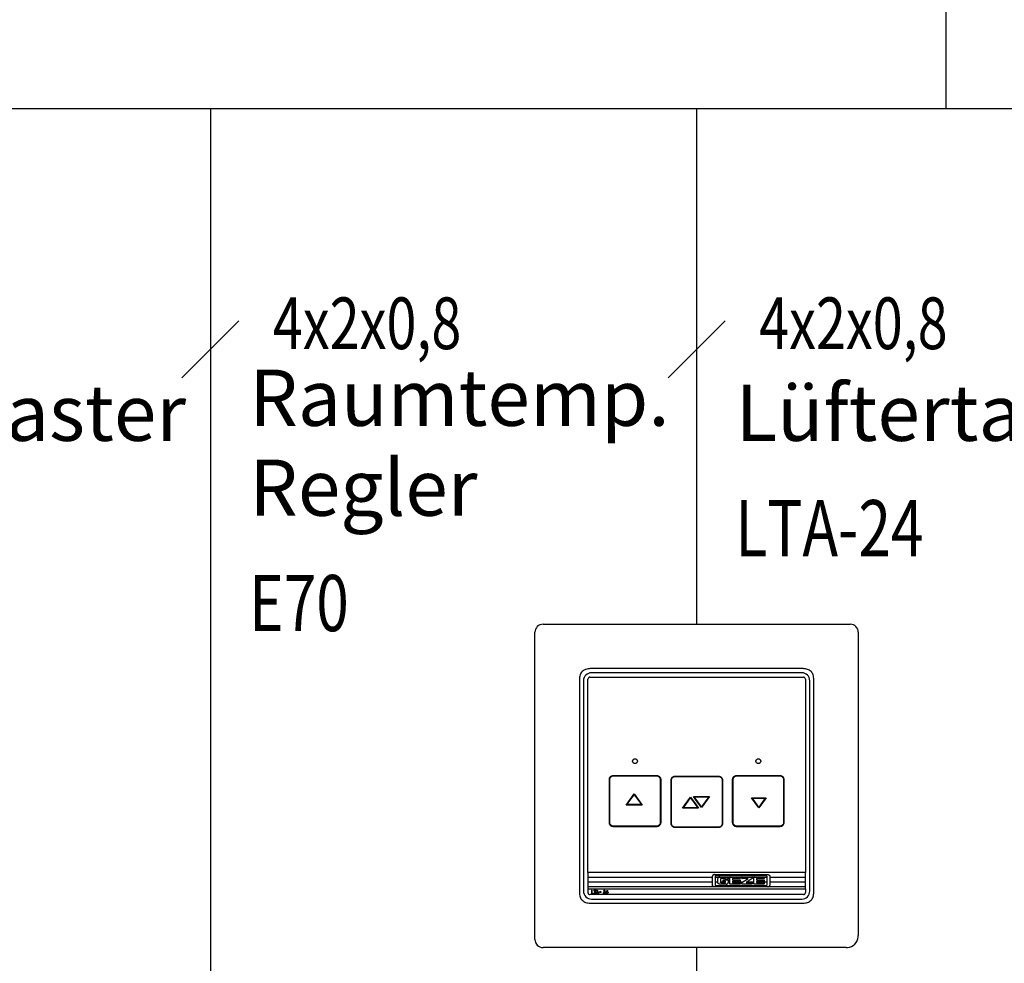
# Model space of a CAD drawing. Units: inches. Extents: x 634 to 1044, y -212 to 74.
# Drawn here: x 842 to 868, y -110 to -85 of the extents above; entities that cross this region are included whole.
import ezdxf

# ---------------------------------------------------------------- set-up
doc = ezdxf.new("R2010")
doc.units = ezdxf.units.IN
doc.layers.add('1', color=7, linetype='Continuous')
doc.styles.add('CONVERTER_16', font='txt.shx', dxfattribs={"width": 0.765})
pattern_1 = [(0, (0, 0), (0, 0.125), [])]

msp = doc.modelspace()

# ---------------------------------------------------------------- hatches: boundary and pattern name
at = {"layer": '1', "linetype": 'Continuous'}
h = msp.add_hatch(dxfattribs=at)
h.set_pattern_fill('_USER', scale=0.125, pattern_type=0)
h.set_pattern_definition(pattern_1)
h.paths.add_polyline_path([(862.588, -108.002), (856.782, -108.002), (856.782, -108.434), (862.588, -108.434)])
edge = h.paths.add_edge_path(flags=16)
edge.add_spline(control_points=[(861.586, -108.056), (861.59, -108.056), (861.599, -108.057), (861.612, -108.061), (861.623, -108.068), (861.631, -108.076), (861.637, -108.086), (861.638, -108.093), (861.638, -108.097)], knot_values=[0, 0, 0, 0, 0.013866, 0.027793, 0.039882, 0.051952, 0.062702, 0.073297, 0.073297, 0.073297, 0.073297], degree=3, periodic=0)
edge.add_line((861.638, -108.097), (861.638, -108.34))
edge.add_spline(control_points=[(861.638, -108.34), (861.638, -108.343), (861.637, -108.35), (861.631, -108.36), (861.623, -108.369), (861.612, -108.375), (861.599, -108.38), (861.59, -108.38), (861.586, -108.381)], knot_values=[0, 0, 0, 0, 0.010595, 0.021345, 0.033415, 0.045504, 0.059431, 0.073297, 0.073297, 0.073297, 0.073297], degree=3, periodic=0)
edge.add_line((861.586, -108.381), (860.159, -108.381))
edge.add_spline(control_points=[(860.159, -108.381), (860.154, -108.38), (860.145, -108.38), (860.132, -108.375), (860.121, -108.369), (860.113, -108.36), (860.107, -108.35), (860.106, -108.343), (860.106, -108.34)], knot_values=[0, 0, 0, 0, 0.013866, 0.027793, 0.039882, 0.051952, 0.062702, 0.073297, 0.073297, 0.073297, 0.073297], degree=3, periodic=0)
edge.add_line((860.106, -108.34), (860.106, -108.097))
edge.add_spline(control_points=[(860.106, -108.097), (860.106, -108.093), (860.107, -108.086), (860.113, -108.076), (860.121, -108.068), (860.132, -108.061), (860.145, -108.057), (860.154, -108.056), (860.159, -108.056)], knot_values=[0, 0, 0, 0, 0.010595, 0.021345, 0.033415, 0.045504, 0.059431, 0.073297, 0.073297, 0.073297, 0.073297], degree=3, periodic=0)
edge.add_line((860.159, -108.056), (861.586, -108.056))
h = msp.add_hatch(dxfattribs=at)
h.set_pattern_fill('_USER', scale=0.125, pattern_type=0)
h.set_pattern_definition(pattern_1)
edge = h.paths.add_edge_path()
edge.add_line((861.552, -108.093), (860.192, -108.093))
edge.add_arc((860.192, -108.105), 0.0118, 90, 180)
edge.add_line((860.18, -108.105), (860.18, -108.332))
edge.add_arc((860.192, -108.332), 0.0118, 180, 270)
edge.add_line((860.192, -108.344), (861.552, -108.344))
edge.add_arc((861.552, -108.332), 0.0118, 270, 360)
edge.add_line((861.564, -108.332), (861.564, -108.105))
edge.add_arc((861.552, -108.105), 0.0118, 0, 90)
edge = h.paths.add_edge_path(flags=16)
edge.add_spline(control_points=[(861.172, -108.136), (861.172, -108.135), (861.172, -108.133), (861.171, -108.13), (861.169, -108.128), (861.167, -108.126), (861.164, -108.124), (861.162, -108.124), (861.161, -108.124)], knot_values=[0, 0, 0, 0, 0.003058, 0.006095, 0.00889, 0.011705, 0.015062, 0.018396, 0.018396, 0.018396, 0.018396], degree=3, periodic=0)
edge.add_line((861.161, -108.124), (860.901, -108.124))
edge.add_arc((860.901, -108.129), 0.00499, 90, 180)
edge.add_line((860.896, -108.129), (860.896, -108.157))
edge.add_arc((860.901, -108.157), 0.00499, 180, 270)
edge.add_line((860.901, -108.162), (861.064, -108.162))
edge.add_line((861.064, -108.162), (860.896, -108.272))
edge.add_line((860.896, -108.272), (860.896, -108.307))
edge.add_arc((860.901, -108.307), 0.00499, 180.0723, 270.0723)
edge.add_line((860.901, -108.312), (861.167, -108.312))
edge.add_arc((861.167, -108.307), 0.00499, 269.9277, 359.9277)
edge.add_line((861.172, -108.307), (861.172, -108.277))
edge.add_arc((861.167, -108.277), 0.00499, 0.0723, 90.0723)
edge.add_line((861.167, -108.272), (861.008, -108.272))
edge.add_line((861.008, -108.272), (861.172, -108.162))
edge.add_line((861.172, -108.162), (861.172, -108.136))
edge = h.paths.add_edge_path(flags=16)
edge.add_spline(control_points=[(860.304, -108.124), (860.3, -108.124), (860.292, -108.125), (860.279, -108.129), (860.268, -108.134), (860.259, -108.143), (860.253, -108.153), (860.252, -108.161), (860.252, -108.165)], knot_values=[0, 0, 0, 0, 0.012866, 0.025814, 0.038002, 0.050118, 0.061811, 0.073372, 0.073372, 0.073372, 0.073372], degree=3, periodic=0)
edge.add_line((860.252, -108.165), (860.252, -108.272))
edge.add_spline(control_points=[(860.252, -108.272), (860.252, -108.276), (860.253, -108.284), (860.259, -108.294), (860.268, -108.302), (860.279, -108.308), (860.292, -108.312), (860.3, -108.312), (860.304, -108.313)], knot_values=[0, 0, 0, 0, 0.011561, 0.023254, 0.03537, 0.047558, 0.060507, 0.073372, 0.073372, 0.073372, 0.073372], degree=3, periodic=0)
edge.add_line((860.304, -108.313), (860.476, -108.313))
edge.add_spline(control_points=[(860.476, -108.313), (860.48, -108.312), (860.488, -108.312), (860.501, -108.308), (860.512, -108.302), (860.521, -108.294), (860.527, -108.284), (860.528, -108.276), (860.528, -108.272)], knot_values=[0, 0, 0, 0, 0.012866, 0.025814, 0.038002, 0.050118, 0.061811, 0.073372, 0.073372, 0.073372, 0.073372], degree=3, periodic=0)
edge.add_line((860.528, -108.272), (860.528, -108.198))
edge.add_line((860.528, -108.198), (860.389, -108.198))
edge.add_line((860.389, -108.198), (860.389, -108.236))
edge.add_line((860.389, -108.236), (860.454, -108.236))
edge.add_arc((860.454, -108.241), 0.00515, 1.3124, 90, ccw=False)
edge.add_line((860.46, -108.241), (860.46, -108.259))
edge.add_spline(control_points=[(860.46, -108.259), (860.459, -108.26), (860.459, -108.262), (860.458, -108.265), (860.456, -108.268), (860.454, -108.27), (860.451, -108.271), (860.449, -108.271), (860.448, -108.271)], knot_values=[0, 0, 0, 0, 0.00314, 0.006254, 0.0092, 0.012144, 0.015421, 0.018671, 0.018671, 0.018671, 0.018671], degree=3, periodic=0)
edge.add_line((860.448, -108.271), (860.337, -108.271))
edge.add_spline(control_points=[(860.337, -108.271), (860.336, -108.271), (860.334, -108.271), (860.332, -108.27), (860.329, -108.268), (860.327, -108.266), (860.325, -108.263), (860.325, -108.26), (860.325, -108.259)], knot_values=[0, 0, 0, 0, 0.002842, 0.005678, 0.008852, 0.012024, 0.015429, 0.018846, 0.018846, 0.018846, 0.018846], degree=3, periodic=0)
edge.add_line((860.325, -108.259), (860.325, -108.174))
edge.add_spline(control_points=[(860.325, -108.174), (860.325, -108.173), (860.325, -108.171), (860.327, -108.168), (860.329, -108.165), (860.332, -108.164), (860.334, -108.162), (860.336, -108.162), (860.337, -108.162)], knot_values=[0, 0, 0, 0, 0.003417, 0.006821, 0.009994, 0.013168, 0.016003, 0.018846, 0.018846, 0.018846, 0.018846], degree=3, periodic=0)
edge.add_line((860.337, -108.162), (860.448, -108.162))
edge.add_spline(control_points=[(860.448, -108.162), (860.449, -108.162), (860.451, -108.162), (860.454, -108.164), (860.457, -108.166), (860.458, -108.169), (860.459, -108.171), (860.459, -108.173), (860.459, -108.174)], knot_values=[0, 0, 0, 0, 0.003673, 0.007317, 0.010399, 0.013473, 0.016079, 0.018704, 0.018704, 0.018704, 0.018704], degree=3, periodic=0)
edge.add_line((860.459, -108.174), (860.459, -108.181))
edge.add_line((860.459, -108.181), (860.528, -108.181))
edge.add_line((860.528, -108.181), (860.528, -108.165))
edge.add_spline(control_points=[(860.528, -108.165), (860.528, -108.161), (860.527, -108.153), (860.521, -108.143), (860.512, -108.134), (860.501, -108.129), (860.488, -108.125), (860.48, -108.124), (860.476, -108.124)], knot_values=[0, 0, 0, 0, 0.011561, 0.023254, 0.03537, 0.047558, 0.060507, 0.073372, 0.073372, 0.073372, 0.073372], degree=3, periodic=0)
edge.add_line((860.476, -108.124), (860.304, -108.124))
edge = h.paths.add_edge_path(flags=16)
edge.add_spline(control_points=[(860.584, -108.124), (860.583, -108.124), (860.581, -108.124), (860.578, -108.126), (860.575, -108.128), (860.573, -108.13), (860.572, -108.133), (860.572, -108.135), (860.572, -108.136)], knot_values=[0, 0, 0, 0, 0.003299, 0.006607, 0.00976, 0.012866, 0.01582, 0.018821, 0.018821, 0.018821, 0.018821], degree=3, periodic=0)
edge.add_line((860.572, -108.136), (860.572, -108.3))
edge.add_spline(control_points=[(860.572, -108.3), (860.572, -108.301), (860.572, -108.303), (860.573, -108.306), (860.575, -108.309), (860.578, -108.311), (860.581, -108.312), (860.583, -108.312), (860.584, -108.312)], knot_values=[0, 0, 0, 0, 0.003001, 0.005956, 0.009062, 0.012214, 0.015522, 0.018821, 0.018821, 0.018821, 0.018821], degree=3, periodic=0)
edge.add_line((860.584, -108.312), (860.851, -108.312))
edge.add_line((860.851, -108.312), (860.851, -108.272))
edge.add_line((860.851, -108.272), (860.65, -108.272))
edge.add_arc((860.65, -108.267), 0.00493, 180.5566, 270.8121, ccw=False)
edge.add_line((860.645, -108.267), (860.645, -108.241))
edge.add_arc((860.65, -108.241), 0.00493, 89.1879, 179.4434, ccw=False)
edge.add_line((860.65, -108.236), (860.851, -108.236))
edge.add_line((860.851, -108.236), (860.851, -108.198))
edge.add_line((860.851, -108.198), (860.65, -108.198))
edge.add_arc((860.65, -108.193), 0.00493, 180.5566, 270.8121, ccw=False)
edge.add_line((860.645, -108.193), (860.645, -108.167))
edge.add_arc((860.65, -108.167), 0.00493, 89.1879, 179.4434, ccw=False)
edge.add_line((860.65, -108.162), (860.851, -108.162))
edge.add_line((860.851, -108.162), (860.851, -108.124))
edge.add_line((860.851, -108.124), (860.584, -108.124))
edge = h.paths.add_edge_path(flags=16)
edge.add_spline(control_points=[(861.226, -108.124), (861.225, -108.124), (861.223, -108.124), (861.219, -108.126), (861.217, -108.128), (861.215, -108.13), (861.214, -108.133), (861.214, -108.135), (861.214, -108.136)], knot_values=[0, 0, 0, 0, 0.003299, 0.006607, 0.00976, 0.012866, 0.01582, 0.018821, 0.018821, 0.018821, 0.018821], degree=3, periodic=0)
edge.add_line((861.214, -108.136), (861.214, -108.3))
edge.add_spline(control_points=[(861.214, -108.3), (861.214, -108.301), (861.214, -108.303), (861.215, -108.306), (861.217, -108.309), (861.219, -108.311), (861.223, -108.312), (861.225, -108.312), (861.226, -108.312)], knot_values=[0, 0, 0, 0, 0.003001, 0.005956, 0.009062, 0.012214, 0.015522, 0.018821, 0.018821, 0.018821, 0.018821], degree=3, periodic=0)
edge.add_line((861.226, -108.312), (861.492, -108.312))
edge.add_line((861.492, -108.312), (861.492, -108.272))
edge.add_line((861.492, -108.272), (861.292, -108.272))
edge.add_arc((861.292, -108.267), 0.00493, 180.5566, 270.8121, ccw=False)
edge.add_line((861.287, -108.267), (861.287, -108.241))
edge.add_arc((861.292, -108.241), 0.00493, 89.1879, 179.4434, ccw=False)
edge.add_line((861.292, -108.236), (861.492, -108.236))
edge.add_line((861.492, -108.236), (861.492, -108.198))
edge.add_line((861.492, -108.198), (861.292, -108.198))
edge.add_arc((861.292, -108.193), 0.00493, 180.5566, 270.8121, ccw=False)
edge.add_line((861.287, -108.193), (861.287, -108.167))
edge.add_arc((861.292, -108.167), 0.00493, 89.1879, 179.4434, ccw=False)
edge.add_line((861.292, -108.162), (861.492, -108.162))
edge.add_line((861.492, -108.162), (861.492, -108.124))
edge.add_line((861.492, -108.124), (861.226, -108.124))

# ---------------------------------------------------------------- linework, layer by layer
at = {"color": 7, "linetype": 'Continuous'}
for p, q in [((855.584, -101.372), (863.786, -101.372)), ((855.368, -109.79), (855.368, -101.588)), ((864.002, -101.588), (864.002, -109.682)), ((856.836, -102.786), (862.534, -102.786)), ((862.525, -102.559), (856.845, -102.559)), ((862.491, -102.667), (856.879, -102.667)), ((856.555, -102.849), (856.555, -108.529)), ((856.663, -102.883), (856.663, -108.495)), ((856.782, -108.002), (856.782, -102.84)), ((862.588, -102.84), (862.588, -108.002)), ((862.707, -108.495), (862.707, -102.883)), ((862.815, -108.529), (862.815, -102.849)), ((857.46, -105.408), (858.618, -105.408)), ((857.46, -105.419), (858.618, -105.419)), ((860.752, -105.408), (861.91, -105.408)), ((860.752, -105.419), (861.91, -105.419)), ((857.354, -106.672), (857.354, -105.514)), ((857.364, -106.672), (857.364, -105.514)), ((858.714, -105.514), (858.714, -106.672)), ((858.725, -105.514), (858.725, -106.672)), ((859.004, -106.692), (859.004, -105.535)), ((859.014, -106.692), (859.014, -105.535)), ((859.11, -105.428), (860.268, -105.428)), ((859.11, -105.439), (860.268, -105.439)), ((860.364, -105.535), (860.364, -106.692)), ((860.375, -105.535), (860.375, -106.692)), ((860.645, -106.672), (860.645, -105.514)), ((860.656, -106.672), (860.656, -105.514)), ((862.005, -105.514), (862.005, -106.672)), ((862.016, -105.514), (862.016, -106.672)), ((857.804, -106.2), (858.017, -105.905)), ((857.825, -106.189), (858.017, -105.924)), ((858.017, -105.905), (858.122, -106.05)), ((858.017, -105.924), (858.114, -106.056)), ((858.231, -106.2), (857.804, -106.2)), ((858.21, -106.189), (857.825, -106.189)), ((858.114, -106.056), (858.21, -106.189)), ((858.122, -106.05), (858.231, -106.2)), ((859.309, -106.283), (859.523, -105.988)), ((859.331, -106.272), (859.523, -106.006)), ((859.523, -105.988), (859.628, -106.133)), ((859.523, -106.006), (859.619, -106.139)), ((859.602, -105.975), (860.03, -105.975)), ((859.711, -106.124), (859.602, -105.975)), ((859.619, -106.139), (859.716, -106.272)), ((859.623, -105.985), (860.009, -105.985)), ((859.72, -106.118), (859.623, -105.985)), ((859.628, -106.133), (859.737, -106.283)), ((859.816, -106.269), (859.711, -106.124)), ((859.816, -106.251), (859.72, -106.118)), ((860.03, -105.975), (859.816, -106.269)), ((860.009, -105.985), (859.816, -106.251)), ((861.154, -106.008), (861.539, -106.008)), ((861.25, -106.141), (861.154, -106.008)), ((861.259, -106.135), (861.175, -106.019)), ((861.175, -106.019), (861.518, -106.019)), ((861.346, -106.274), (861.25, -106.141)), ((861.346, -106.255), (861.259, -106.135)), ((861.539, -106.008), (861.346, -106.274)), ((861.518, -106.019), (861.346, -106.255)), ((859.737, -106.283), (859.309, -106.283)), ((859.716, -106.272), (859.331, -106.272)), ((858.618, -106.768), (857.46, -106.768)), ((858.618, -106.779), (857.46, -106.779)), ((860.268, -106.788), (859.11, -106.788)), ((860.268, -106.799), (859.11, -106.799)), ((861.91, -106.768), (860.752, -106.768)), ((861.91, -106.779), (860.752, -106.779)), ((862.588, -108.002), (856.782, -108.002)), ((856.782, -108.002), (856.782, -108.434)), ((862.588, -108.434), (862.588, -108.002)), ((860.106, -108.34), (860.106, -108.097)), ((860.159, -108.056), (861.586, -108.056)), ((860.18, -108.105), (860.18, -108.332)), ((861.552, -108.093), (860.192, -108.093)), ((860.252, -108.272), (860.252, -108.165)), ((860.304, -108.124), (860.476, -108.124)), ((860.325, -108.174), (860.325, -108.259)), ((860.448, -108.162), (860.337, -108.162)), ((860.337, -108.271), (860.448, -108.271)), ((860.389, -108.236), (860.389, -108.198)), ((860.389, -108.198), (860.528, -108.198)), ((860.454, -108.236), (860.389, -108.236)), ((860.459, -108.181), (860.459, -108.174)), ((860.528, -108.181), (860.459, -108.181)), ((860.46, -108.259), (860.46, -108.241)), ((860.528, -108.165), (860.528, -108.181)), ((860.528, -108.198), (860.528, -108.272)), ((860.572, -108.3), (860.572, -108.136)), ((860.584, -108.124), (860.851, -108.124)), ((860.645, -108.167), (860.645, -108.193)), ((860.645, -108.241), (860.645, -108.267)), ((860.851, -108.162), (860.65, -108.162)), ((860.65, -108.198), (860.851, -108.198)), ((860.851, -108.236), (860.65, -108.236)), ((860.65, -108.272), (860.851, -108.272)), ((860.851, -108.124), (860.851, -108.162)), ((860.851, -108.198), (860.851, -108.236)), ((860.851, -108.272), (860.851, -108.312)), ((860.896, -108.157), (860.896, -108.129)), ((860.896, -108.272), (861.064, -108.162)), ((860.896, -108.307), (860.896, -108.272)), ((860.901, -108.124), (861.161, -108.124)), ((861.064, -108.162), (860.901, -108.162)), ((861.172, -108.162), (861.008, -108.272)), ((861.008, -108.272), (861.167, -108.272)), ((861.172, -108.136), (861.172, -108.162)), ((861.172, -108.277), (861.172, -108.307)), ((861.214, -108.3), (861.214, -108.136)), ((861.226, -108.124), (861.492, -108.124)), ((861.287, -108.167), (861.287, -108.193)), ((861.287, -108.241), (861.287, -108.267)), ((861.492, -108.162), (861.292, -108.162)), ((861.292, -108.198), (861.492, -108.198)), ((861.492, -108.236), (861.292, -108.236)), ((861.292, -108.272), (861.492, -108.272)), ((861.492, -108.124), (861.492, -108.162)), ((861.492, -108.198), (861.492, -108.236)), ((861.492, -108.272), (861.492, -108.312)), ((861.564, -108.332), (861.564, -108.105)), ((861.638, -108.097), (861.638, -108.34)), ((856.782, -108.434), (862.588, -108.434)), ((856.782, -108.434), (856.782, -108.538)), ((856.88, -108.477), (856.88, -108.564)), ((856.88, -108.477), (856.891, -108.477)), ((856.88, -108.564), (856.934, -108.564)), ((856.891, -108.477), (856.891, -108.553)), ((856.891, -108.553), (856.934, -108.553)), ((856.934, -108.553), (856.934, -108.564)), ((856.938, -108.477), (856.938, -108.488)), ((856.938, -108.477), (857.013, -108.477)), ((856.938, -108.488), (856.97, -108.488)), ((856.97, -108.564), (856.97, -108.488)), ((856.97, -108.564), (856.981, -108.564)), ((856.981, -108.564), (856.981, -108.488)), ((857.013, -108.488), (856.981, -108.488)), ((857.009, -108.564), (857.041, -108.477)), ((857.009, -108.564), (857.02, -108.564)), ((857.013, -108.477), (857.013, -108.488)), ((857.026, -108.548), (857.02, -108.564)), ((857.026, -108.548), (857.055, -108.548)), ((857.03, -108.537), (857.041, -108.508)), ((857.051, -108.537), (857.03, -108.537)), ((857.073, -108.564), (857.041, -108.477)), ((857.051, -108.537), (857.041, -108.508)), ((857.055, -108.548), (857.061, -108.564)), ((857.073, -108.564), (857.061, -108.564)), ((857.137, -108.518), (857.093, -108.518)), ((857.093, -108.518), (857.093, -108.529)), ((857.093, -108.529), (857.137, -108.529)), ((857.137, -108.529), (857.137, -108.518)), ((857.233, -108.513), (857.193, -108.549)), ((857.193, -108.549), (857.193, -108.564)), ((857.247, -108.564), (857.193, -108.564)), ((857.194, -108.495), (857.205, -108.499)), ((857.241, -108.521), (857.205, -108.553)), ((857.247, -108.553), (857.205, -108.553)), ((857.247, -108.564), (857.247, -108.553)), ((857.3, -108.478), (857.262, -108.53)), ((857.262, -108.53), (857.262, -108.541)), ((857.262, -108.541), (857.3, -108.541)), ((857.276, -108.53), (857.3, -108.496)), ((857.276, -108.53), (857.3, -108.53)), ((857.3, -108.478), (857.311, -108.478)), ((857.3, -108.53), (857.3, -108.496)), ((857.3, -108.564), (857.3, -108.541)), ((857.3, -108.564), (857.311, -108.564)), ((857.311, -108.53), (857.311, -108.478)), ((857.311, -108.53), (857.32, -108.53)), ((857.311, -108.541), (857.32, -108.541)), ((857.311, -108.564), (857.311, -108.541)), ((857.32, -108.53), (857.32, -108.541)), ((861.586, -108.381), (860.159, -108.381)), ((860.192, -108.344), (861.552, -108.344)), ((860.476, -108.313), (860.304, -108.313)), ((860.851, -108.312), (860.584, -108.312)), ((861.167, -108.312), (860.901, -108.312)), ((861.492, -108.312), (861.226, -108.312)), ((862.588, -108.434), (862.588, -108.538)), ((862.534, -108.592), (856.836, -108.592)), ((856.845, -108.819), (862.525, -108.819)), ((856.879, -108.711), (862.491, -108.711)), ((863.678, -110.006), (855.584, -110.006))]:
    msp.add_line(p, q, dxfattribs=at)
for centre in [(858.039, -105.03), (861.331, -105.03)]:
    msp.add_circle(centre, 0.0648, dxfattribs=at)
for centre, radius, start, end in [((855.584, -101.588), 0.216, 90, 180), ((863.786, -101.588), 0.216, 0, 90), ((856.879, -102.883), 0.216, 90, 180), ((856.836, -102.84), 0.054, 90, 180), ((862.491, -102.883), 0.216, 0, 90), ((862.534, -102.84), 0.054, 0, 90), ((860.192, -108.105), 0.0118, 90, 180), ((860.454, -108.241), 0.00515, 1.3124, 90), ((860.65, -108.167), 0.00493, 89.1879, 179.4434), ((860.65, -108.193), 0.00493, 180.5566, 270.8121), ((860.65, -108.241), 0.00493, 89.1879, 179.4434), ((860.65, -108.267), 0.00493, 180.5566, 270.8121), ((860.901, -108.129), 0.00499, 90, 180), ((860.901, -108.157), 0.00499, 180, 270), ((860.901, -108.307), 0.00499, 180.0723, 270.0723), ((861.167, -108.277), 0.00499, 0.0723, 90.0723), ((861.167, -108.307), 0.00499, 269.9277, 359.9277), ((861.292, -108.167), 0.00493, 89.1879, 179.4434), ((861.292, -108.193), 0.00493, 180.5566, 270.8121), ((861.292, -108.241), 0.00493, 89.1879, 179.4434), ((861.292, -108.267), 0.00493, 180.5566, 270.8121), ((861.552, -108.105), 0.0118, 0, 90), ((856.879, -108.495), 0.216, 180, 270), ((856.836, -108.538), 0.054, 180, 270), ((857.22, -108.504), 0.027, 323.1719, 159.9553), ((857.22, -108.504), 0.0162, 326.5515, 159.9553), ((860.192, -108.332), 0.0118, 180, 270), ((861.552, -108.332), 0.0118, 270, 0), ((862.491, -108.495), 0.216, 270, 0), ((862.534, -108.538), 0.054, 270, 0), ((855.584, -109.79), 0.216, 180, 270), ((863.678, -109.682), 0.324, 275.7494, 354.2506), ((863.678, -109.682), 0.324, 354.2506, 0), ((863.678, -109.682), 0.324, 270, 275.7494)]:
    msp.add_arc(centre, radius, start, end, dxfattribs=at)
for points in [[(856.845, -102.559), (856.722, -102.578), (856.631, -102.634), (856.574, -102.726), (856.555, -102.849)], [(862.815, -102.849), (862.796, -102.726), (862.739, -102.634), (862.648, -102.578), (862.525, -102.559)], [(857.354, -105.514), (857.362, -105.473), (857.385, -105.439), (857.419, -105.416), (857.46, -105.408)], [(857.364, -105.514), (857.393, -105.447), (857.46, -105.419)], [(858.618, -105.408), (858.66, -105.416), (858.693, -105.439), (858.716, -105.473), (858.725, -105.514)], [(858.618, -105.419), (858.686, -105.447), (858.714, -105.514)], [(860.645, -105.514), (860.654, -105.473), (860.676, -105.439), (860.71, -105.416), (860.752, -105.408)], [(860.656, -105.514), (860.684, -105.447), (860.752, -105.419)], [(861.91, -105.408), (861.951, -105.416), (861.985, -105.439), (862.008, -105.473), (862.016, -105.514)], [(861.91, -105.419), (861.977, -105.447), (862.005, -105.514)], [(859.004, -105.535), (859.012, -105.493), (859.035, -105.459), (859.069, -105.436), (859.11, -105.428)], [(859.014, -105.535), (859.042, -105.467), (859.11, -105.439)], [(860.268, -105.428), (860.309, -105.436), (860.343, -105.459), (860.366, -105.493), (860.375, -105.535)], [(860.268, -105.439), (860.336, -105.467), (860.364, -105.535)], [(857.46, -106.779), (857.419, -106.77), (857.385, -106.748), (857.362, -106.714), (857.354, -106.672)], [(857.46, -106.768), (857.393, -106.74), (857.364, -106.672)], [(858.714, -106.672), (858.686, -106.74), (858.618, -106.768)], [(858.725, -106.672), (858.716, -106.714), (858.693, -106.748), (858.66, -106.77), (858.618, -106.779)], [(859.11, -106.799), (859.069, -106.791), (859.035, -106.768), (859.012, -106.734), (859.004, -106.692)], [(859.11, -106.788), (859.042, -106.76), (859.014, -106.692)], [(860.364, -106.692), (860.336, -106.76), (860.268, -106.788)], [(860.375, -106.692), (860.366, -106.734), (860.343, -106.768), (860.309, -106.791), (860.268, -106.799)], [(860.752, -106.779), (860.71, -106.77), (860.676, -106.748), (860.654, -106.714), (860.645, -106.672)], [(860.752, -106.768), (860.684, -106.74), (860.656, -106.672)], [(862.005, -106.672), (861.977, -106.74), (861.91, -106.768)], [(862.016, -106.672), (862.008, -106.714), (861.985, -106.748), (861.951, -106.77), (861.91, -106.779)], [(860.159, -108.056), (860.145, -108.058), (860.132, -108.062), (860.121, -108.068), (860.113, -108.077), (860.108, -108.086), (860.106, -108.097)], [(860.304, -108.124), (860.292, -108.125), (860.279, -108.129), (860.269, -108.135), (860.26, -108.143), (860.254, -108.153), (860.252, -108.165)], [(860.304, -108.313), (860.292, -108.311), (860.279, -108.308), (860.269, -108.302), (860.26, -108.294), (860.254, -108.283), (860.252, -108.272)], [(860.337, -108.162), (860.334, -108.162), (860.332, -108.164), (860.329, -108.165), (860.327, -108.168), (860.325, -108.171), (860.325, -108.174)], [(860.337, -108.271), (860.334, -108.271), (860.332, -108.27), (860.329, -108.268), (860.327, -108.266), (860.325, -108.263), (860.325, -108.259)], [(860.459, -108.174), (860.459, -108.171), (860.458, -108.169), (860.457, -108.166), (860.454, -108.164), (860.451, -108.163), (860.448, -108.162)], [(860.448, -108.271), (860.451, -108.271), (860.454, -108.27), (860.456, -108.268), (860.458, -108.265), (860.459, -108.262), (860.46, -108.259)], [(860.476, -108.124), (860.488, -108.125), (860.501, -108.129), (860.511, -108.135), (860.52, -108.143), (860.526, -108.153), (860.528, -108.165)], [(860.476, -108.313), (860.488, -108.311), (860.501, -108.308), (860.511, -108.302), (860.52, -108.294), (860.526, -108.283), (860.528, -108.272)], [(860.584, -108.124), (860.581, -108.124), (860.578, -108.126), (860.575, -108.128), (860.574, -108.13), (860.573, -108.133), (860.572, -108.136)], [(860.584, -108.312), (860.581, -108.312), (860.578, -108.31), (860.575, -108.309), (860.574, -108.306), (860.573, -108.303), (860.572, -108.3)], [(861.172, -108.136), (861.172, -108.133), (861.171, -108.13), (861.169, -108.128), (861.167, -108.126), (861.164, -108.125), (861.161, -108.124)], [(861.226, -108.124), (861.223, -108.124), (861.22, -108.126), (861.217, -108.128), (861.215, -108.13), (861.214, -108.133), (861.214, -108.136)], [(861.226, -108.312), (861.223, -108.312), (861.22, -108.31), (861.217, -108.309), (861.215, -108.306), (861.214, -108.303), (861.214, -108.3)], [(861.586, -108.056), (861.599, -108.058), (861.613, -108.062), (861.623, -108.068), (861.631, -108.077), (861.636, -108.086), (861.638, -108.097)], [(856.555, -108.529), (856.574, -108.652), (856.631, -108.743), (856.722, -108.8), (856.845, -108.819)], [(860.159, -108.381), (860.145, -108.379), (860.132, -108.375), (860.121, -108.368), (860.113, -108.36), (860.108, -108.35), (860.106, -108.34)], [(861.586, -108.381), (861.599, -108.379), (861.613, -108.375), (861.623, -108.368), (861.631, -108.36), (861.636, -108.35), (861.638, -108.34)], [(862.525, -108.819), (862.648, -108.8), (862.739, -108.743), (862.796, -108.652), (862.815, -108.529)]]:
    msp.add_spline(points, degree=3, dxfattribs=at)
at = {"layer": '1', "color": 3, "linetype": 'Continuous'}
for p, q in [((866.336, -63.458), (866.336, -87.608)), ((846.701, -87.608), (846.701, -114.626)), ((859.685, -87.608), (859.685, -101.372)), ((845.942, -94.791), (847.46, -93.273)), ((858.926, -94.791), (860.444, -93.273)), ((859.685, -110.006), (859.685, -114.626))]:
    msp.add_line(p, q, dxfattribs=at)
at = {"layer": '1', "color": 1, "linetype": 'Continuous'}
msp.add_line((731.786, -87.608), (901.526, -87.608), dxfattribs=at)

# ---------------------------------------------------------------- texts
at = {"color": 3, "style": 'CONVERTER_16', "width": 0.765}
for s, p in [('LTA-24', (860.722, -99.558)), ('E70', (847.738, -101.558))]:
    msp.add_text(s, height=1.5, dxfattribs=at).set_placement(p)
at = {"layer": '1', "color": 7, "style": 'CONVERTER_16', "width": 0.765}
for p in [(848.37, -94.028), (861.354, -94.028)]:
    msp.add_text('4x2x0,8', height=1.38, dxfattribs=at).set_placement(p)
at = {"layer": '1', "color": 3, "char_height": 1.5, "attachment_point": 7, "line_spacing_factor": 0.960384, "style": 'CONVERTER_16'}
for s, insert in [('Raumtemp.\\PRegler', (847.738, -98.946)), ('Lüftertaster', (834.754, -96.946)), ('Lüftertaster', (860.722, -96.946))]:
    msp.add_mtext(s, dxfattribs=dict(at, insert=insert))

doc.saveas('drawing.dxf')
